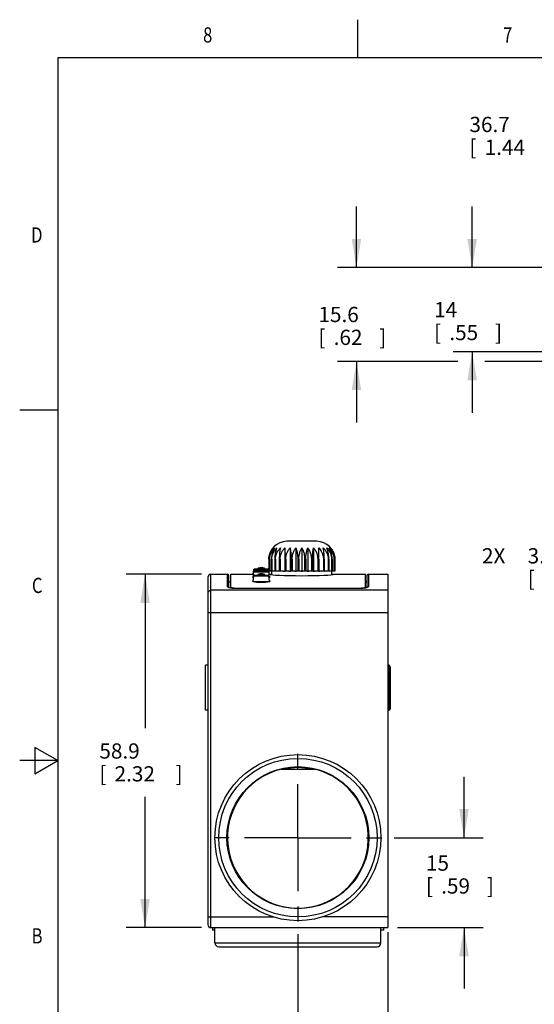
# Model space of a CAD drawing. Units: inches. Extents: x 0.4 to 16.6, y 0.6 to 10.4.
# Drawn here: x 0.4 to 3.7, y 3.9 to 10.4 of the extents above; entities that cross this region are included whole.
import ezdxf
from ezdxf.enums import TextEntityAlignment as Align

# ---------------------------------------------------------------- set-up
doc = ezdxf.new("R2010")
doc.units = ezdxf.units.IN
doc.header["$LTSCALE"] = 0.935
doc.header["$MEASUREMENT"] = 0
doc.linetypes.add('CENTER', pattern=[0.6, 0.375, -0.075, 0.075, -0.075])
doc.layers.get('0').update_dxf_attribs({"linetype": 'CONTINUOUS'})
for name, color, linetype in [('02___PRT_ALL_AXES', 7, 'CONTINUOUS'), ('AXIS', 7, 'CONTINUOUS'), ('SCHEME_DIMS', 7, 'CONTINUOUS')]:
    doc.layers.add(name, color=color, linetype=linetype)
doc.dimstyles.new('DIMSTYLE_1', dxfattribs={"dimtxt": 0.1, "dimasz": 0.1875, "dimexe": 0.18, "dimexo": 0.0625, "dimgap": 0.09, "dimtad": 0, "dimtih": 1, "dimtoh": 1, "dimzin": 4, "dimdsep": 46, "dimtxsty": 'STANDARD', "dimblk": '_FILLED', "dimblk1": '_FILLED', "dimblk2": '_FILLED', "dimcen": 0.09, "dimadec": 0, "dimazin": 0, "dimtp": 0.01, "dimtm": 0.01, "dimtfac": 1, "dimtofl": 0, "dimtmove": 0, "dimatfit": 3, "dimldrblk": '_FILLED', "dimfxl": 1, "dimtolj": 1, "dimtzin": 4, "dimarcsym": 0})

# ---------------------------------------------------------------- blocks, each defined once
blk = doc.blocks.new('_FILLED')
at = {"color": 0, "linetype": 'BYBLOCK'}
blk.add_solid([(0, 0), (-1, 0.167), (-1, -0.167)], dxfattribs=at)
blk = doc.blocks.new('*D1')
at = {"layer": 'SCHEME_DIMS', "color": 2, "linetype": 'CONTINUOUS'}
for p, q in [((3.2881, 4.994), (3.2881, 5.394)), ((2.8297, 4.994), (3.4131, 4.994)), ((2.8504, 4.4035), (3.4131, 4.4035)), ((3.2881, 4.4035), (3.2881, 4.0035))]:
    blk.add_line(p, q, dxfattribs=at)
at = {"layer": 'SCHEME_DIMS', "color": 2, "linetype": 'CONTINUOUS', "xscale": 0.1875, "yscale": 0.1875, "zscale": 0.1875}
for p, rotation in [((3.2881, 4.994), 270), ((3.2881, 4.4035), 90)]:
    blk.add_blockref('_FILLED', p, dxfattribs=dict(at, rotation=rotation))
at = {"layer": 'SCHEME_DIMS', "color": 2, "linetype": 'CONTINUOUS'}
for s, p in [('15', (3.0381, 4.777)), ('[', (3.0381, 4.627)), ('.59', (3.1381, 4.627)), (']', (3.4381, 4.627))]:
    blk.add_text(s, height=0.1, dxfattribs=at).set_placement(p)
blk = doc.blocks.new('*D2')
at = {"layer": 'SCHEME_DIMS', "color": 2, "linetype": 'CONTINUOUS'}
for p, q in [((2.1973, 4.3616), (2.1973, 3.6557)), ((2.7879, 4.3737), (2.7879, 3.6557)), ((2.1973, 3.7807), (1.7973, 3.7807)), ((2.7879, 3.7807), (3.1104, 3.7807))]:
    blk.add_line(p, q, dxfattribs=at)
at = {"layer": 'SCHEME_DIMS', "color": 2, "linetype": 'CONTINUOUS', "xscale": 0.1875, "yscale": 0.1875, "zscale": 0.1875}
blk.add_blockref('_FILLED', (2.1973, 3.7807), dxfattribs=at)
at = {"layer": 'SCHEME_DIMS', "color": 2, "linetype": 'CONTINUOUS', "xscale": 0.1875, "yscale": 0.1875, "zscale": 0.1875, "rotation": 180}
blk.add_blockref('_FILLED', (2.7879, 3.7807), dxfattribs=at)
at = {"layer": 'SCHEME_DIMS', "color": 2, "linetype": 'CONTINUOUS'}
for s, p in [('15', (3.2104, 3.7307)), ('[', (3.2104, 3.5807)), (']', (3.6104, 3.5807)), ('.59', (3.3104, 3.5807))]:
    blk.add_text(s, height=0.1, dxfattribs=at).set_placement(p)
blk = doc.blocks.new('*D13')
at = {"layer": 'SCHEME_DIMS', "color": 2, "linetype": 'CONTINUOUS'}
for p, q in [((4.6181, 5.5841), (4.6181, 6.9687)), ((4.7431, 6.5927), (4.7431, 6.9687)), ((4.6181, 6.8437), (4.306, 6.8437)), ((4.7431, 6.8437), (5.1431, 6.8437))]:
    blk.add_line(p, q, dxfattribs=at)
at = {"layer": 'SCHEME_DIMS', "color": 2, "linetype": 'CONTINUOUS', "xscale": 0.1875, "yscale": 0.1875, "zscale": 0.1875}
blk.add_blockref('_FILLED', (4.6181, 6.8437), dxfattribs=at)
at = {"layer": 'SCHEME_DIMS', "color": 2, "linetype": 'CONTINUOUS', "xscale": 0.1875, "yscale": 0.1875, "zscale": 0.1875, "rotation": 180}
blk.add_blockref('_FILLED', (4.7431, 6.8437), dxfattribs=at)
at = {"layer": 'SCHEME_DIMS', "color": 2, "linetype": 'CONTINUOUS'}
for s, p in [('2X ', (3.406, 6.7937)), ('3.2', (3.706, 6.7937)), ('[', (3.706, 6.6437)), ('.13', (3.806, 6.6437)), (']', (4.106, 6.6437))]:
    blk.add_text(s, height=0.1, dxfattribs=at).set_placement(p)
blk = doc.blocks.new('*D20')
at = {"layer": 'SCHEME_DIMS', "color": 2, "linetype": 'CONTINUOUS'}
for p, q in [((1.5639, 6.7224), (1.0683, 6.7224)), ((1.1933, 6.7224), (1.1933, 5.7129)), ((1.1933, 4.4035), (1.1933, 5.2629)), ((1.5639, 4.4035), (1.0683, 4.4035))]:
    blk.add_line(p, q, dxfattribs=at)
at = {"layer": 'SCHEME_DIMS', "color": 2, "linetype": 'CONTINUOUS', "xscale": 0.1875, "yscale": 0.1875, "zscale": 0.1875}
for p, rotation in [((1.1933, 6.7224), 90), ((1.1933, 4.4035), 270)]:
    blk.add_blockref('_FILLED', p, dxfattribs=dict(at, rotation=rotation))
at = {"layer": 'SCHEME_DIMS', "color": 2, "linetype": 'CONTINUOUS'}
for s, p in [('58.9', (0.8933, 5.5129)), ('[', (0.8933, 5.3629)), ('2.32', (0.9933, 5.3629)), (']', (1.3933, 5.3629))]:
    blk.add_text(s, height=0.1, dxfattribs=at).set_placement(p)
blk = doc.blocks.new('*D23')
at = {"layer": 'SCHEME_DIMS', "color": 2, "linetype": 'CONTINUOUS'}
for p, q in [((2.5819, 8.7354), (2.5819, 9.1354)), ((4.8061, 8.7354), (2.4569, 8.7354)), ((3.2482, 8.1194), (2.4569, 8.1194)), ((2.5819, 8.1194), (2.5819, 7.7194)), ((4.0222, 8.1194), (3.4254, 8.1194)), ((5.496, 8.1194), (4.1579, 8.1194))]:
    blk.add_line(p, q, dxfattribs=at)
at = {"layer": 'SCHEME_DIMS', "color": 2, "linetype": 'CONTINUOUS', "xscale": 0.1875, "yscale": 0.1875, "zscale": 0.1875}
for p, rotation in [((2.5819, 8.7354), 270), ((2.5819, 8.1194), 90)]:
    blk.add_blockref('_FILLED', p, dxfattribs=dict(at, rotation=rotation))
at = {"layer": 'SCHEME_DIMS', "color": 2, "linetype": 'CONTINUOUS'}
for s, p in [('15.6', (2.3319, 8.3774)), ('[', (2.3319, 8.2274)), ('.62', (2.4319, 8.2274)), (']', (2.7319, 8.2274))]:
    blk.add_text(s, height=0.1, dxfattribs=at).set_placement(p)
blk = doc.blocks.new('*D24')
at = {"layer": 'SCHEME_DIMS', "color": 2, "linetype": 'CONTINUOUS'}
for p, q in [((3.3417, 8.7354), (3.3417, 9.1354)), ((4.8061, 8.7354), (3.2167, 8.7354)), ((4.0059, 8.1824), (3.2167, 8.1824)), ((3.3417, 8.1824), (3.3417, 7.7824)), ((6.6899, 8.1824), (4.1793, 8.1824))]:
    blk.add_line(p, q, dxfattribs=at)
at = {"layer": 'SCHEME_DIMS', "color": 2, "linetype": 'CONTINUOUS', "xscale": 0.1875, "yscale": 0.1875, "zscale": 0.1875}
for p, rotation in [((3.3417, 8.7354), 270), ((3.3417, 8.1824), 90)]:
    blk.add_blockref('_FILLED', p, dxfattribs=dict(at, rotation=rotation))
at = {"layer": 'SCHEME_DIMS', "color": 2, "linetype": 'CONTINUOUS'}
for s, p in [('14', (3.0917, 8.4089)), ('[', (3.0917, 8.2589)), ('.55', (3.1917, 8.2589)), (']', (3.4917, 8.2589))]:
    blk.add_text(s, height=0.1, dxfattribs=at).set_placement(p)
blk = doc.blocks.new('*D27')
at = {"layer": 'SCHEME_DIMS', "color": 2, "linetype": 'CONTINUOUS'}
for p, q in [((4.7431, 8.7782), (4.7431, 9.7994)), ((6.186, 8.6008), (6.186, 9.7994)), ((5.4646, 9.6744), (4.0238, 9.6744)), ((4.7431, 9.6744), (5.4646, 9.6744)), ((6.186, 9.6744), (5.4646, 9.6744))]:
    blk.add_line(p, q, dxfattribs=at)
at = {"layer": 'SCHEME_DIMS', "color": 2, "linetype": 'CONTINUOUS', "xscale": 0.1875, "yscale": 0.1875, "zscale": 0.1875, "rotation": 180}
blk.add_blockref('_FILLED', (4.7431, 9.6744), dxfattribs=at)
at = {"layer": 'SCHEME_DIMS', "color": 2, "linetype": 'CONTINUOUS', "xscale": 0.1875, "yscale": 0.1875, "zscale": 0.1875}
blk.add_blockref('_FILLED', (6.186, 9.6744), dxfattribs=at)
at = {"layer": 'SCHEME_DIMS', "color": 2, "linetype": 'CONTINUOUS'}
for s, p in [('36.7', (3.3238, 9.6244)), ('[', (3.3238, 9.4744)), ('1.44', (3.4238, 9.4744)), (']', (3.8238, 9.4744))]:
    blk.add_text(s, height=0.1, dxfattribs=at).set_placement(p)

msp = doc.modelspace()

# ---------------------------------------------------------------- linework, layer by layer
at = {"color": 2, "linetype": 'CONTINUOUS'}
for p, q in [((2.59, 10.112), (2.59, 10.362)), ((0.62, 10.112), (0.62, 0.887)), ((16.38, 10.112), (0.62, 10.112)), ((0.62, 7.7995), (0.37, 7.7995)), ((0.47, 5.5861), (0.47, 5.4129)), ((0.62, 5.4995), (0.47, 5.5861)), ((0.62, 5.4995), (0.37, 5.4995)), ((0.47, 5.4129), (0.62, 5.4995))]:
    msp.add_line(p, q, dxfattribs=at)
at = {"color": 7, "linetype": 'CONTINUOUS'}
for p, q in [((2.3212, 6.9389), (2.1243, 6.9389)), ((2.7879, 6.7224), (2.7879, 4.4035)), ((1.6068, 4.4232), (1.6068, 6.7027)), ((1.7446, 6.6348), (1.7446, 6.7125)), ((1.7446, 6.6734), (1.7542, 6.674)), ((1.7542, 6.6717), (1.7446, 6.6723)), ((2.6501, 6.6734), (2.6401, 6.674)), ((2.6401, 6.6717), (2.6501, 6.6723)), ((2.6501, 6.7125), (2.6501, 6.6348)), ((1.7542, 6.6399), (1.7542, 6.6323)), ((2.591, 6.6284), (1.8036, 6.6284)), ((2.6401, 6.6399), (2.6401, 6.6322)), ((2.8036, 6.1161), (2.8036, 5.8405)), ((2.0844, 5.4425), (2.3102, 5.4425)), ((1.6264, 4.4035), (2.7879, 4.4035)), ((1.6523, 4.3035), (1.6523, 4.4035)), ((2.7423, 4.3035), (2.7423, 4.4035)), ((1.6773, 4.2785), (2.7173, 4.2785))]:
    msp.add_line(p, q, dxfattribs=at)
at = {"color": 9, "linetype": 'CONTINUOUS'}
for p, q in [((1.6264, 4.4035), (1.6264, 6.7224)), ((1.7347, 6.6402), (1.7347, 6.7224)), ((2.6599, 6.7224), (2.6599, 6.6402)), ((2.7879, 6.618), (1.6264, 6.618)), ((1.7552, 6.6318), (1.7441, 6.6342)), ((1.8034, 6.6315), (1.8034, 6.6284)), ((1.8036, 6.6282), (1.8036, 6.6284)), ((2.591, 6.6282), (1.8036, 6.6282)), ((2.5909, 6.6315), (2.5909, 6.6284)), ((2.591, 6.6282), (2.591, 6.6284)), ((2.6505, 6.6343), (2.6395, 6.6318)), ((1.6068, 6.471), (2.7879, 6.471)), ((2.7938, 6.1259), (2.7938, 5.8306)), ((1.6068, 4.4743), (2.0364, 4.4743)), ((2.7879, 4.4743), (2.3582, 4.4743)), ((1.6523, 4.3035), (2.7423, 4.3035))]:
    msp.add_line(p, q, dxfattribs=at)
at = {"color": 3, "linetype": 'CONTINUOUS'}
for p, q in [((1.7542, 6.7224), (1.7542, 6.6399)), ((1.7542, 6.7224), (1.9057, 6.7224)), ((2.0083, 6.7224), (2.0259, 6.7224)), ((2.016, 6.7211), (2.02, 6.7201)), ((2.4196, 6.7224), (2.6401, 6.7224)), ((2.6401, 6.6399), (2.6401, 6.7224)), ((1.8999, 6.7049), (1.9019, 6.7038)), ((1.8999, 6.678), (1.9019, 6.6762)), ((1.9019, 6.7038), (1.9064, 6.7029)), ((1.8034, 6.6315), (2.5909, 6.6315))]:
    msp.add_line(p, q, dxfattribs=at)
for points in [[(2.0259, 6.722), (2.02, 6.7218), (2.016, 6.7211)], [(2.02, 6.7201), (2.0318, 6.7189), (2.051, 6.7176)], [(2.4137, 6.7189), (2.4254, 6.7201), (2.4294, 6.7211)], [(2.4294, 6.7211), (2.4254, 6.7218), (2.4196, 6.722)], [(1.9043, 6.7065), (1.9019, 6.706), (1.8999, 6.7049)], [(1.9044, 6.6805), (1.9019, 6.6798), (1.8999, 6.678)], [(1.9019, 6.6762), (1.9076, 6.6745), (1.9167, 6.673), (1.9285, 6.6718), (1.9423, 6.6711), (1.957, 6.6708), (1.9717, 6.6711), (1.9855, 6.6718), (1.9973, 6.673), (2.0064, 6.6745)], [(2.0064, 6.6745), (2.0121, 6.6762), (2.0141, 6.678)], [(2.0076, 6.7029), (2.0121, 6.7038), (2.0141, 6.7049)], [(2.0141, 6.678), (2.0121, 6.6798), (2.0096, 6.6805)], [(2.0141, 6.7049), (2.0121, 6.706), (2.0097, 6.7065)], [(2.051, 6.7176), (2.0767, 6.7163), (2.108, 6.7151), (2.1437, 6.7141), (2.1825, 6.7134), (2.2227, 6.7132), (2.263, 6.7134), (2.3018, 6.7141), (2.3375, 6.7151), (2.3688, 6.7163)], [(2.3688, 6.7163), (2.3945, 6.7176), (2.4137, 6.7189)], [(1.7542, 6.6399), (1.7559, 6.6377), (1.7608, 6.6357), (1.7687, 6.634), (1.7789, 6.6326), (1.7908, 6.6318), (1.8034, 6.6315)], [(2.5909, 6.6315), (2.6035, 6.6318), (2.6154, 6.6326), (2.6256, 6.634), (2.6335, 6.6357), (2.6384, 6.6377), (2.6401, 6.6399)]]:
    msp.add_lwpolyline(points, dxfattribs=at)
at = {"color": 9, "linetype": 'CONTINUOUS'}
for points in [[(1.6068, 6.5986), (1.6083, 6.606), (1.6125, 6.6123), (1.6189, 6.6165), (1.6264, 6.618)], [(1.7441, 6.6342), (1.7371, 6.6371), (1.7347, 6.6402)], [(1.7347, 6.6402), (1.7396, 6.6389), (1.7432, 6.6353)], [(1.8036, 6.6282), (1.786, 6.6286), (1.7694, 6.6298), (1.7552, 6.6318)], [(2.6395, 6.6318), (2.6252, 6.6298), (2.6087, 6.6286), (2.591, 6.6282)], [(2.6599, 6.6402), (2.6575, 6.6371), (2.6505, 6.6343)], [(2.6599, 6.6402), (2.655, 6.6389), (2.6514, 6.6353)]]:
    msp.add_lwpolyline(points, dxfattribs=at)
at = {"color": 7, "linetype": 'CONTINUOUS'}
for points in [[(1.7447, 6.6347), (1.7426, 6.6356), (1.7424, 6.6357)], [(1.8036, 6.6284), (1.7993, 6.6284), (1.7881, 6.6287), (1.7777, 6.6293), (1.7684, 6.6302), (1.7603, 6.6312), (1.7536, 6.6324), (1.7484, 6.6336), (1.7447, 6.6347)], [(2.6501, 6.6348), (2.6465, 6.6336), (2.6414, 6.6324), (2.6348, 6.6313), (2.6268, 6.6302), (2.6175, 6.6293), (2.6071, 6.6287), (2.5959, 6.6284), (2.591, 6.6284)], [(2.6523, 6.6357), (2.6521, 6.6356), (2.6501, 6.6348)]]:
    msp.add_lwpolyline(points, dxfattribs=at)
for radius in [0.545, 0.466]:
    msp.add_circle((2.1973, 4.994), radius, dxfattribs=at)
at = {"color": 9, "linetype": 'CONTINUOUS'}
msp.add_circle((2.1973, 4.994), 0.52, dxfattribs=at)
at = {"color": 7, "linetype": 'CONTINUOUS'}
for centre, radius, start, end in [((2.1243, 6.8208), 0.1181, 90, 180), ((2.3212, 6.8208), 0.1181, 0, 90), ((1.6264, 6.7027), 0.0197, 90, 180), ((1.7347, 6.7125), 0.00984, 0, 90), ((2.6599, 6.7125), 0.00984, 90, 180), ((2.7938, 6.1161), 0.00984, 0, 90), ((2.7938, 5.8405), 0.00984, 270, 360), ((2.1973, 4.994), 0.4625, 104.13343, 75.86657), ((2.1973, 4.994), 0.4595, 78.1066, 101.8934), ((1.6264, 4.4232), 0.0197, 180, 270), ((1.6773, 4.3035), 0.025, 180, 270), ((2.7173, 4.3035), 0.025, 270, 360)]:
    msp.add_arc(centre, radius, start, end, dxfattribs=at)
at = {"layer": '02___PRT_ALL_AXES', "color": 7, "linetype": 'CONTINUOUS'}
for p, q in [((1.6264, 6.7224), (1.7347, 6.7224)), ((1.904, 6.7034), (1.9072, 6.7389)), ((1.9045, 6.7224), (1.9072, 6.7528)), ((1.913, 6.7582), (2.0009, 6.7582)), ((1.913, 6.7443), (2.0009, 6.7443)), ((2.0099, 6.7034), (2.0068, 6.7389)), ((2.0095, 6.7224), (2.0078, 6.7422)), ((2.0259, 6.7195), (2.0259, 6.7421)), ((2.0734, 6.7421), (2.075, 6.7421)), ((2.1032, 6.7421), (2.1111, 6.7421)), ((2.1382, 6.7421), (2.1476, 6.7421)), ((2.1769, 6.7421), (2.1869, 6.7421)), ((2.2176, 6.7421), (2.2279, 6.7421)), ((2.2585, 6.7421), (2.2686, 6.7421)), ((2.2979, 6.7421), (2.3073, 6.7421)), ((2.3344, 6.7421), (2.3423, 6.7421)), ((2.3705, 6.7421), (2.3721, 6.7421)), ((2.4196, 6.7195), (2.4196, 6.7421)), ((2.6599, 6.7224), (2.7879, 6.7224)), ((1.904, 6.6756), (1.9072, 6.7121)), ((1.9095, 6.6742), (2.0045, 6.6742)), ((1.913, 6.7175), (2.0009, 6.7175)), ((2.01, 6.6756), (2.0068, 6.7121)), ((1.591, 5.8306), (1.591, 6.1259)), ((1.6068, 6.1259), (1.591, 6.1259)), ((2.7938, 6.1259), (2.7879, 6.1259)), ((1.6068, 5.8306), (1.591, 5.8306)), ((2.7938, 5.8306), (2.7879, 5.8306)), ((1.6363, 4.4035), (1.6363, 4.3877)), ((2.7583, 4.4035), (2.7583, 4.3877)), ((1.6523, 4.3877), (1.6363, 4.3877)), ((2.7583, 4.3877), (2.7423, 4.3877))]:
    msp.add_line(p, q, dxfattribs=at)
at = {"layer": '02___PRT_ALL_AXES', "color": 9, "linetype": 'CONTINUOUS'}
for p, q in [((1.9072, 6.7528), (2.0062, 6.7528)), ((1.9072, 6.7389), (2.0068, 6.7389)), ((1.9373, 6.7627), (1.9767, 6.7627)), ((1.9373, 6.7488), (1.9767, 6.7488)), ((1.9373, 6.722), (1.9767, 6.722)), ((1.9072, 6.7121), (2.0068, 6.7121))]:
    msp.add_line(p, q, dxfattribs=at)
at = {"layer": '02___PRT_ALL_AXES', "color": 7, "linetype": 'CENTER'}
for q in [(2.1973, 5.564), (1.6274, 4.994), (2.7672, 4.994), (2.1973, 4.4241)]:
    msp.add_line((2.1973, 4.994), q, dxfattribs=at)
at = {"layer": '02___PRT_ALL_AXES', "color": 7, "linetype": 'CONTINUOUS'}
for centre, radius, start, end in [((1.913, 6.7523), 0.00591, 90, 175), ((1.913, 6.7384), 0.00591, 90, 175), ((1.9393, 6.7571), 0.00591, 109.47122, 169.30994), ((1.9393, 6.7433), 0.00591, 109.47122, 169.30994), ((1.9393, 6.7164), 0.00591, 109.47122, 169.30994), ((1.957, 6.707), 0.0591, 70.52878, 109.47122), ((1.957, 6.6931), 0.0591, 70.52878, 109.47122), ((1.957, 6.6663), 0.0591, 70.52878, 109.47122), ((1.9747, 6.7571), 0.00591, 10.69006, 70.52878), ((1.9747, 6.7433), 0.00591, 10.69006, 70.52878), ((1.9747, 6.7164), 0.00591, 10.69006, 70.52878), ((2.0009, 6.7523), 0.00591, 25.1558, 90), ((2.0009, 6.7384), 0.00591, 5, 90), ((1.913, 6.7116), 0.00591, 90, 175), ((2.0009, 6.7116), 0.00591, 5, 90)]:
    msp.add_arc(centre, radius, start, end, dxfattribs=at)
at = {"layer": 'AXIS', "color": 7, "linetype": 'CONTINUOUS'}
for p, q in [((2.0267, 6.8536), (2.0257, 6.8486)), ((2.0286, 6.862), (2.0267, 6.8536)), ((2.0325, 6.8746), (2.0286, 6.862)), ((2.0372, 6.8858), (2.0325, 6.8746)), ((2.043, 6.8966), (2.0372, 6.8858)), ((2.1459, 6.8966), (2.1459, 6.7421)), ((2.1835, 6.8966), (2.1835, 6.7421)), ((2.2227, 6.8966), (2.2227, 6.7421)), ((2.262, 6.8966), (2.262, 6.7421)), ((2.2996, 6.8966), (2.2996, 6.7421)), ((2.4083, 6.8858), (2.4025, 6.8966)), ((2.413, 6.8746), (2.4083, 6.8858)), ((2.4154, 6.867), (2.413, 6.8746)), ((2.4169, 6.862), (2.4154, 6.867)), ((2.4198, 6.8486), (2.4169, 6.862)), ((2.0062, 6.8208), (2.0062, 6.7421)), ((2.0102, 6.8208), (2.0102, 6.7421)), ((2.0118, 6.8208), (2.0118, 6.7421)), ((2.0239, 6.8347), (2.0234, 6.8208)), ((2.0234, 6.8208), (2.0234, 6.7421)), ((2.0257, 6.8486), (2.0239, 6.8347)), ((2.0266, 6.8208), (2.0266, 6.7421)), ((2.0456, 6.8324), (2.0453, 6.8208)), ((2.0453, 6.8208), (2.0453, 6.7421)), ((2.0499, 6.8208), (2.0499, 6.7421)), ((2.0751, 6.8324), (2.075, 6.8208)), ((2.075, 6.8208), (2.075, 6.7421)), ((2.0808, 6.8208), (2.0808, 6.7421)), ((2.1111, 6.8208), (2.1111, 6.7421)), ((2.1179, 6.8208), (2.1179, 6.7421)), ((2.1521, 6.8208), (2.1521, 6.7421)), ((2.1596, 6.8208), (2.1596, 6.7421)), ((2.1962, 6.8208), (2.1962, 6.7421)), ((2.204, 6.8208), (2.204, 6.7421)), ((2.2415, 6.8208), (2.2415, 6.7421)), ((2.2493, 6.8208), (2.2493, 6.7421)), ((2.2859, 6.8208), (2.2859, 6.7421)), ((2.2934, 6.8208), (2.2934, 6.7421)), ((2.3276, 6.8208), (2.3276, 6.7421)), ((2.3344, 6.8208), (2.3344, 6.7421)), ((2.3647, 6.8208), (2.3647, 6.7421)), ((2.3705, 6.8208), (2.3704, 6.8316)), ((2.3705, 6.8208), (2.3705, 6.7421)), ((2.3956, 6.8208), (2.3956, 6.7421)), ((2.4002, 6.8208), (2.4, 6.8316)), ((2.4002, 6.8208), (2.4002, 6.7421)), ((2.4189, 6.8208), (2.4189, 6.7421)), ((2.4215, 6.8347), (2.4198, 6.8486)), ((2.4221, 6.8208), (2.4215, 6.8347)), ((2.4221, 6.8208), (2.4221, 6.7421)), ((2.4337, 6.8208), (2.4337, 6.7421)), ((2.4353, 6.8208), (2.4349, 6.8316)), ((2.4353, 6.8208), (2.4353, 6.7421)), ((2.4392, 6.8208), (2.4392, 6.7421)), ((2.0734, 6.7421), (2.0062, 6.7421)), ((2.1032, 6.7421), (2.075, 6.7421)), ((2.1382, 6.7421), (2.1111, 6.7421)), ((2.1769, 6.7421), (2.1476, 6.7421)), ((2.2176, 6.7421), (2.1869, 6.7421)), ((2.2585, 6.7421), (2.2279, 6.7421)), ((2.2979, 6.7421), (2.2686, 6.7421)), ((2.3344, 6.7421), (2.3073, 6.7421)), ((2.3705, 6.7421), (2.3423, 6.7421)), ((2.4392, 6.7421), (2.3721, 6.7421))]:
    msp.add_line(p, q, dxfattribs=at)
at = {"layer": 'AXIS', "color": 9, "linetype": 'CONTINUOUS'}
for p, q in [((2.0102, 6.8208), (2.0118, 6.8208)), ((2.0234, 6.8208), (2.0266, 6.8208)), ((2.0453, 6.8208), (2.0499, 6.8208)), ((2.075, 6.8208), (2.0808, 6.8208)), ((2.1111, 6.8208), (2.1179, 6.8208)), ((2.1521, 6.8208), (2.1596, 6.8208)), ((2.1962, 6.8208), (2.204, 6.8208)), ((2.2415, 6.8208), (2.2493, 6.8208)), ((2.2859, 6.8208), (2.2934, 6.8208)), ((2.3276, 6.8208), (2.3344, 6.8208)), ((2.3647, 6.8208), (2.3705, 6.8208)), ((2.3956, 6.8208), (2.4002, 6.8208)), ((2.4189, 6.8208), (2.4221, 6.8208)), ((2.4337, 6.8208), (2.4353, 6.8208))]:
    msp.add_line(p, q, dxfattribs=at)
at = {"layer": 'AXIS', "color": 7, "linetype": 'CONTINUOUS'}
for points in [[(2.0062, 6.8208), (2.0067, 6.8316), (2.008, 6.841), (2.0098, 6.8493), (2.0118, 6.8565), (2.0141, 6.8629), (2.0165, 6.8686), (2.0191, 6.8739), (2.0218, 6.8788), (2.0248, 6.8835), (2.0279, 6.8881), (2.0313, 6.8925), (2.0348, 6.8966)], [(2.0348, 6.8966), (2.0315, 6.8921), (2.0283, 6.8872), (2.0254, 6.8822), (2.0227, 6.877), (2.0202, 6.8714), (2.0178, 6.8654), (2.0156, 6.8587), (2.0136, 6.8512), (2.0119, 6.8425), (2.0107, 6.8324), (2.0102, 6.8208)], [(2.0118, 6.8208), (2.0127, 6.8347), (2.0155, 6.8487), (2.0201, 6.8621), (2.0262, 6.8746), (2.0337, 6.8858), (2.043, 6.8966)], [(2.0266, 6.8208), (2.0271, 6.8316), (2.0286, 6.841), (2.0306, 6.8493), (2.0329, 6.8565), (2.0355, 6.8629), (2.0383, 6.8686), (2.0412, 6.8739), (2.0443, 6.8788), (2.0476, 6.8835), (2.0512, 6.8881), (2.0551, 6.8925), (2.0591, 6.8966)], [(2.0591, 6.8966), (2.0572, 6.8921), (2.0555, 6.8872), (2.0538, 6.8822), (2.0523, 6.877), (2.0509, 6.8714), (2.0496, 6.8654), (2.0484, 6.8587), (2.0472, 6.8512), (2.0463, 6.8425), (2.0456, 6.8324)], [(2.0499, 6.8208), (2.0505, 6.8316), (2.0519, 6.841), (2.0539, 6.8493), (2.0563, 6.8565), (2.0588, 6.8629), (2.0616, 6.8686), (2.0645, 6.8739), (2.0676, 6.8788), (2.0709, 6.8835), (2.0745, 6.8881), (2.0783, 6.8925), (2.0823, 6.8966)], [(2.0823, 6.8966), (2.0813, 6.8921), (2.0804, 6.8872), (2.0795, 6.8822), (2.0787, 6.877), (2.0779, 6.8714), (2.0772, 6.8654), (2.0766, 6.8587), (2.076, 6.8512), (2.0755, 6.8425), (2.0751, 6.8324)], [(2.0808, 6.8208), (2.0813, 6.8316), (2.0827, 6.841), (2.0846, 6.8493), (2.0868, 6.8565), (2.0893, 6.8629), (2.0919, 6.8686), (2.0947, 6.8739), (2.0976, 6.8788), (2.1008, 6.8835), (2.1042, 6.8881), (2.1078, 6.8925), (2.1117, 6.8966)], [(2.1117, 6.8966), (2.1115, 6.8858), (2.1114, 6.8746), (2.1112, 6.862), (2.1112, 6.8486), (2.1111, 6.8347), (2.1111, 6.8208)], [(2.1179, 6.8208), (2.1184, 6.8316), (2.1196, 6.841), (2.1213, 6.8493), (2.1234, 6.8565), (2.1256, 6.8629), (2.128, 6.8686), (2.1305, 6.8739), (2.1332, 6.8788), (2.136, 6.8835), (2.1391, 6.8881), (2.1424, 6.8925), (2.1459, 6.8966)], [(2.1459, 6.8966), (2.1467, 6.8921), (2.1475, 6.8872), (2.1483, 6.8822), (2.1489, 6.877), (2.1496, 6.8714), (2.1502, 6.8654), (2.1507, 6.8587), (2.1512, 6.8512), (2.1517, 6.8425), (2.152, 6.8324), (2.1521, 6.8208)], [(2.1596, 6.8208), (2.16, 6.8316), (2.161, 6.841), (2.1625, 6.8493), (2.1643, 6.8565), (2.1662, 6.8629), (2.1682, 6.8686), (2.1703, 6.8739), (2.1726, 6.8788), (2.1751, 6.8835), (2.1777, 6.8881), (2.1805, 6.8925), (2.1835, 6.8966)], [(2.1835, 6.8966), (2.1852, 6.8921), (2.1868, 6.8872), (2.1883, 6.8822), (2.1897, 6.877), (2.191, 6.8714), (2.1922, 6.8654), (2.1934, 6.8587), (2.1944, 6.8512), (2.1953, 6.8425), (2.196, 6.8324), (2.1962, 6.8208)], [(2.204, 6.8208), (2.2043, 6.8316), (2.2052, 6.841), (2.2063, 6.8493), (2.2077, 6.8565), (2.2092, 6.8629), (2.2108, 6.8686), (2.2124, 6.8739), (2.2142, 6.8788), (2.2162, 6.8835), (2.2182, 6.8881), (2.2204, 6.8925), (2.2227, 6.8966)], [(2.2227, 6.8966), (2.2253, 6.8921), (2.2277, 6.8872), (2.2299, 6.8822), (2.2319, 6.877), (2.2338, 6.8714), (2.2356, 6.8654), (2.2373, 6.8587), (2.2388, 6.8512), (2.2401, 6.8425), (2.2411, 6.8324), (2.2415, 6.8208)], [(2.2493, 6.8208), (2.2495, 6.8316), (2.2501, 6.841), (2.2508, 6.8493), (2.2518, 6.8565), (2.2528, 6.8629), (2.2539, 6.8686), (2.255, 6.8739), (2.2562, 6.8788), (2.2575, 6.8835), (2.259, 6.8881), (2.2605, 6.8925), (2.262, 6.8966)], [(2.262, 6.8966), (2.2653, 6.8921), (2.2683, 6.8872), (2.2712, 6.8822), (2.2738, 6.877), (2.2762, 6.8714), (2.2785, 6.8654), (2.2806, 6.8587), (2.2825, 6.8512), (2.2842, 6.8425), (2.2854, 6.8324), (2.2859, 6.8208)], [(2.2934, 6.8208), (2.2935, 6.8316), (2.2938, 6.841), (2.2941, 6.8493), (2.2946, 6.8565), (2.2951, 6.8629), (2.2956, 6.8686), (2.2962, 6.8739), (2.2968, 6.8788), (2.2974, 6.8835), (2.2981, 6.8881), (2.2988, 6.8925), (2.2996, 6.8966)], [(2.2996, 6.8966), (2.3034, 6.8921), (2.307, 6.8872), (2.3103, 6.8822), (2.3134, 6.877), (2.3162, 6.8714), (2.3189, 6.8654), (2.3214, 6.8587), (2.3236, 6.8512), (2.3256, 6.8425), (2.327, 6.8324), (2.3276, 6.8208)], [(2.3344, 6.8208), (2.3344, 6.8347), (2.3343, 6.8486), (2.3342, 6.8621), (2.3341, 6.8746), (2.334, 6.8858), (2.3338, 6.8966)], [(2.3338, 6.8966), (2.343, 6.8858), (2.3504, 6.8746), (2.3565, 6.8621), (2.361, 6.8486), (2.3638, 6.8347), (2.3647, 6.8208)], [(2.365, 6.8881), (2.3641, 6.8925), (2.3632, 6.8966)], [(2.3632, 6.8966), (2.3676, 6.8921), (2.3717, 6.8872), (2.3756, 6.8822), (2.3791, 6.877), (2.3824, 6.8714), (2.3855, 6.8654), (2.3884, 6.8587), (2.391, 6.8512), (2.3933, 6.8425), (2.3949, 6.8324), (2.3956, 6.8208)], [(2.3704, 6.8316), (2.3701, 6.841), (2.3696, 6.8493), (2.3691, 6.8565), (2.3685, 6.8629), (2.3679, 6.8686), (2.3672, 6.8739), (2.3665, 6.8788), (2.3658, 6.8835), (2.365, 6.8881)], [(2.3897, 6.8881), (2.3881, 6.8925), (2.3864, 6.8966)], [(2.3864, 6.8966), (2.3908, 6.8921), (2.395, 6.8872), (2.3988, 6.8822), (2.4024, 6.877), (2.4057, 6.8714), (2.4088, 6.8654), (2.4117, 6.8587), (2.4143, 6.8512), (2.4166, 6.8425), (2.4183, 6.8324), (2.4189, 6.8208)], [(2.4, 6.8316), (2.3993, 6.841), (2.3985, 6.8493), (2.3975, 6.8565), (2.3964, 6.8629), (2.3952, 6.8686), (2.394, 6.8739), (2.3927, 6.8788), (2.3913, 6.8835), (2.3897, 6.8881)], [(2.4025, 6.8966), (2.4118, 6.8858), (2.4192, 6.8746), (2.4254, 6.862), (2.43, 6.8486), (2.4328, 6.8347), (2.4337, 6.8208)], [(2.4166, 6.8881), (2.4137, 6.8925), (2.4107, 6.8966)], [(2.4107, 6.8966), (2.4145, 6.8921), (2.4182, 6.8872), (2.4216, 6.8822), (2.4247, 6.877), (2.4276, 6.8714), (2.4303, 6.8654), (2.4329, 6.8587), (2.4352, 6.8512), (2.4372, 6.8425), (2.4387, 6.8324), (2.4392, 6.8208)], [(2.4349, 6.8316), (2.4338, 6.841), (2.4323, 6.8493), (2.4305, 6.8565), (2.4285, 6.8629), (2.4264, 6.8686), (2.4242, 6.8739), (2.4219, 6.8788), (2.4193, 6.8835), (2.4166, 6.8881)]]:
    msp.add_lwpolyline(points, dxfattribs=at)

# ---------------------------------------------------------------- texts
at = {"color": 2, "linetype": 'CONTINUOUS', "width": 0.8}
for s, p in [('8', (1.605, 10.212)), ('7', (3.575, 10.212))]:
    msp.add_text(s, height=0.1, dxfattribs=at).set_placement(p, align=Align.CENTER)
for s, p in [('D', (0.52, 8.8995)), ('C', (0.52, 6.5995)), ('B', (0.52, 4.2995))]:
    msp.add_text(s, height=0.1, dxfattribs=at).set_placement(p, align=Align.RIGHT)

# ---------------------------------------------------------------- dimensions: what is measured, and where the dimension line sits
at = {"layer": 'SCHEME_DIMS', "color": 2, "linetype": 'CONTINUOUS'}
dim = msp.add_linear_dim(base=(6.186, 9.6744), p1=(4.7431, 8.7782), p2=(6.186, 8.6008), dimstyle='DIMSTYLE_1', dxfattribs=at)
dim.commit()
dim.dimension.update_dxf_attribs({"geometry": '*D27', "text_midpoint": (3.6238, 9.5994), "dimtype": 160})
for base, p1, p2, angle, picture, middle in [((2.5819, 8.1194), (4.8061, 8.7354), (5.496, 8.1194), 270, '*D23', (2.5819, 8.3524)), ((3.3417, 8.1824), (4.8061, 8.7354), (6.6899, 8.1824), 270, '*D24', (3.3417, 8.3839)), ((1.1933, 6.7224), (1.5639, 4.4035), (1.5639, 6.7224), 90, '*D20', (1.1933, 5.4879)), ((3.2881, 4.994), (2.8504, 4.4035), (2.8297, 4.994), 90, '*D1', (3.2881, 4.752)), ((2.1973, 3.7807), (2.7879, 4.3737), (2.1973, 4.3616), 180, '*D2', (3.4604, 3.7057))]:
    dim = msp.add_linear_dim(base=base, p1=p1, p2=p2, angle=angle, dimstyle='DIMSTYLE_1', dxfattribs=at)
    dim.commit()
    dim.dimension.update_dxf_attribs({"geometry": picture, "text_midpoint": middle, "dimtype": 160})
dim = msp.add_linear_dim(base=(4.6180986587, 6.8437229036), p1=(4.7430986587, 6.5927228103), p2=(4.6180986587, 5.5840731863), angle=180, text='2X <>', dimstyle='DIMSTYLE_1', dxfattribs=at)
dim.commit()
dim.dimension.update_dxf_attribs({"geometry": '*D13', "text_midpoint": (3.8060277091, 6.7687229036), "dimtype": 160})

doc.saveas('drawing.dxf')
